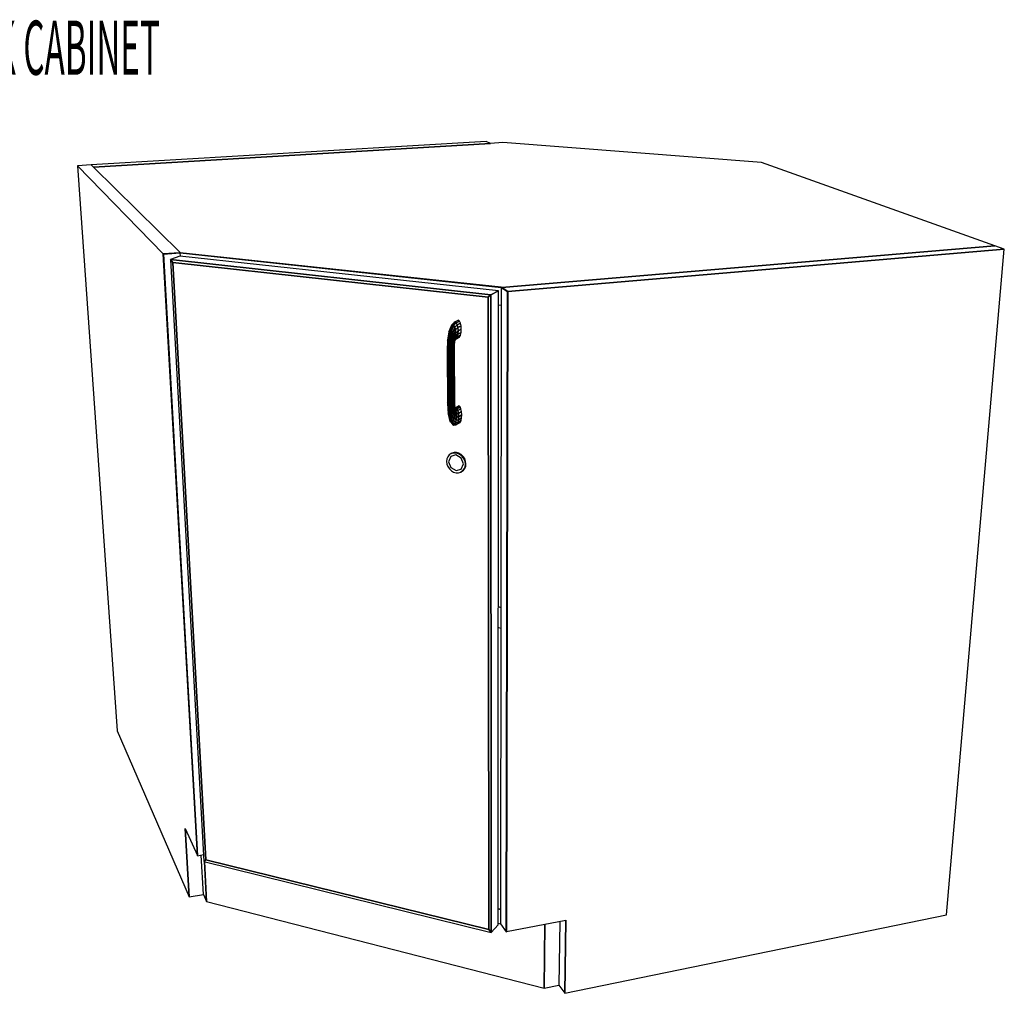
# Model space of a CAD drawing. Extents: x -104 to 102, y -63 to 75.
# Drawn here: x -47 to -5, y -63 to -21 of the extents above; entities that cross this region are included whole.
import ezdxf

# ---------------------------------------------------------------- set-up
doc = ezdxf.new("R2010")
doc.units = 0
doc.layers.add('B1D-CORNER_LK_3D', color=1, linetype='CONTINUOUS')
doc.layers.add('Title', color=1, linetype='CONTINUOUS')

msp = doc.modelspace()

# ---------------------------------------------------------------- linework, layer by layer
at = {"layer": 'B1D-CORNER_LK_3D', "color": 1}
for p, q in [((-27.387306, -26.645684), (-44.190943, -27.648293)), ((-27.201082, -26.730631), (-44.093153, -27.744934)), ((-27.201084, -26.730632), (-44.093153, -27.744934)), ((-44.093153, -27.744934), (-27.201084, -26.730632)), ((-27.201084, -26.730632), (-27.387306, -26.645684)), ((-26.684328, -26.699604), (-27.201082, -26.730631)), ((-15.668594, -27.544518), (-26.684328, -26.699604)), ((-5.744584, -31.086587), (-15.668594, -27.544518)), ((-44.190943, -27.648293), (-44.778234, -27.683332)), ((-44.778234, -27.683332), (-43.087929, -51.727864)), ((-44.778233, -27.683333), (-41.129293, -31.432584)), ((-41.129293, -31.432584), (-44.778233, -27.683333)), ((-44.093149, -27.744939), (-44.190943, -27.648291)), ((-44.190943, -27.648293), (-44.093153, -27.744934)), ((-44.093153, -27.744934), (-44.190943, -27.648293)), ((-40.414, -31.381012), (-44.093153, -27.744934)), ((-44.093153, -27.744934), (-40.414, -31.381012)), ((-40.414002, -31.381011), (-44.093149, -27.744939)), ((-40.431141, -31.383997), (-41.122631, -31.435549)), ((-41.122631, -31.435549), (-40.431141, -31.383997)), ((-40.431141, -31.383997), (-41.122631, -31.435549)), ((-41.122396, -31.439672), (-40.40851, -31.38644)), ((-40.40851, -31.38644), (-41.122396, -31.439672)), ((-40.424567, -31.383508), (-40.431141, -31.383997)), ((-40.431141, -31.383997), (-40.424567, -31.383508)), ((-40.424567, -31.383508), (-40.431141, -31.383997)), ((-40.420142, -31.383177), (-40.424567, -31.383508)), ((-40.424567, -31.383508), (-40.420142, -31.383177)), ((-40.420142, -31.383177), (-40.424567, -31.383508)), ((-40.420142, -31.383177), (-40.424502, -31.384713)), ((-40.424502, -31.384713), (-40.408504, -31.38644)), ((-40.408504, -31.38644), (-40.424502, -31.384713)), ((-40.414002, -31.381012), (-40.420142, -31.383177)), ((-40.412394, -31.3826), (-40.420142, -31.383177)), ((-40.420142, -31.383177), (-40.412394, -31.3826)), ((-40.412394, -31.3826), (-40.420142, -31.383177)), ((-40.412394, -31.3826), (-40.414002, -31.381011)), ((-40.408773, -31.381577), (-40.414002, -31.381012)), ((-40.408773, -31.381577), (-40.414002, -31.381012)), ((-40.414002, -31.381012), (-40.412472, -31.381177)), ((-40.412472, -31.381177), (-40.408773, -31.381577)), ((-40.40851, -31.38644), (-40.412394, -31.3826)), ((-40.404638, -31.382022), (-40.408773, -31.381577)), ((-40.404638, -31.382022), (-40.408773, -31.381577)), ((-40.408773, -31.381577), (-40.404638, -31.382023)), ((-40.40851, -31.38644), (-40.40851, -31.38644)), ((-40.400593, -31.53364), (-40.40851, -31.38644)), ((-40.408504, -31.38644), (-26.751282, -32.860471)), ((-26.751282, -32.860471), (-40.408504, -31.38644)), ((-26.75127, -32.855278), (-40.404638, -31.382022)), ((-26.75127, -32.855278), (-40.404638, -31.382022)), ((-40.404638, -31.382023), (-26.75127, -32.855278)), ((-5.744585, -31.086587), (-26.72427, -32.858191)), ((-5.744584, -31.086587), (-26.724269, -32.858191)), ((-26.724269, -32.858191), (-5.744584, -31.086587)), ((-26.463474, -33.028521), (-5.345281, -31.229107)), ((-5.345281, -31.229107), (-26.463474, -33.028521)), ((-7.808736, -59.554451), (-5.345281, -31.229107)), ((-5.345281, -31.229107), (-5.744584, -31.086587)), ((-41.129293, -31.432584), (-41.126153, -31.435811)), ((-41.126153, -31.435811), (-41.129293, -31.432584)), ((-41.122631, -31.435549), (-41.126153, -31.435811)), ((-41.126153, -31.435811), (-41.122631, -31.435549)), ((-41.122631, -31.435549), (-41.126153, -31.435811)), ((-41.126153, -31.435811), (-41.125919, -31.439935)), ((-41.126153, -31.435811), (-41.126153, -31.435814)), ((-41.126153, -31.435811), (-41.125919, -31.439935)), ((-41.122396, -31.439672), (-41.126153, -31.435812)), ((-39.675296, -57.029439), (-41.126153, -31.435812)), ((-41.126153, -31.435814), (-41.122397, -31.439673)), ((-41.125919, -31.439935), (-39.675294, -57.029439)), ((-41.125919, -31.439935), (-39.675294, -57.029439)), ((-39.671673, -57.037355), (-41.122396, -31.439672)), ((-41.122396, -31.439672), (-39.671673, -57.037355)), ((-40.417496, -31.531801), (-40.819886, -31.674664)), ((-40.417496, -31.531801), (-40.819886, -31.674664)), ((-40.717087, -31.798027), (-40.819886, -31.674664)), ((-40.819886, -31.674664), (-40.717087, -31.798027)), ((-40.819886, -31.674664), (-40.717087, -31.798027)), ((-27.191186, -33.17034), (-40.819886, -31.674664)), ((-40.819886, -31.674664), (-27.191186, -33.17034)), ((-40.819886, -31.674664), (-39.398599, -57.278264)), ((-40.717087, -31.798027), (-27.302398, -33.278409)), ((-40.717087, -31.798027), (-27.302398, -33.278409)), ((-27.302398, -33.278409), (-40.717087, -31.798027)), ((-39.316295, -57.209062), (-40.717087, -31.798027)), ((-40.717087, -31.798027), (-39.316295, -57.209062)), ((-40.717087, -31.798027), (-39.316295, -57.209062)), ((-26.863004, -33.005536), (-40.417496, -31.531801)), ((-26.863004, -33.005536), (-27.191186, -33.17034)), ((-27.191186, -33.17034), (-26.863004, -33.005536)), ((-26.863004, -33.005536), (-27.191186, -33.17034)), ((-26.879463, -59.97273), (-26.863004, -33.005536)), ((-26.75127, -32.860471), (-26.752068, -33.615548)), ((-26.751282, -32.860471), (-26.732812, -32.862464)), ((-26.732812, -32.862464), (-26.751282, -32.860471)), ((-26.735086, -32.857024), (-26.75127, -32.855278)), ((-26.735086, -32.857024), (-26.75127, -32.855278)), ((-26.75127, -32.855278), (-26.731314, -32.857431)), ((-26.732807, -32.858912), (-26.75127, -32.860471)), ((-26.75127, -32.86047), (-26.482698, -33.03016)), ((-26.482698, -33.03016), (-26.75127, -32.86047)), ((-26.732807, -32.857269), (-26.735086, -32.857024)), ((-26.732807, -32.857269), (-26.735086, -32.857024)), ((-26.729273, -32.860694), (-26.732812, -32.862464)), ((-26.732812, -32.862464), (-26.729273, -32.860695)), ((-26.732812, -32.862464), (-26.732812, -32.862464)), ((-26.731314, -32.857431), (-26.732807, -32.857269)), ((-26.731314, -32.857431), (-26.732807, -32.857269)), ((-26.732185, -32.858859), (-26.732807, -32.858912)), ((-26.73218, -32.858859), (-26.732185, -32.858859)), ((-26.72427, -32.858191), (-26.73218, -32.858859)), ((-26.729273, -32.860694), (-26.73218, -32.858859)), ((-26.729273, -32.860694), (-26.73218, -32.858859)), ((-26.73218, -32.858859), (-26.729273, -32.860695)), ((-26.72427, -32.858191), (-26.731314, -32.857431)), ((-26.72427, -32.858191), (-26.731314, -32.857431)), ((-26.731314, -32.857431), (-26.72427, -32.858191)), ((-26.729273, -32.860695), (-26.72427, -32.858191)), ((-26.72427, -32.858191), (-26.729273, -32.860694)), ((-26.463475, -33.028521), (-26.729273, -32.860694)), ((-26.463475, -33.028521), (-26.729273, -32.860694)), ((-26.729273, -32.860695), (-26.463475, -33.028521)), ((-26.72427, -32.858191), (-26.72427, -32.858191)), ((-26.482698, -33.03016), (-26.541216, -60.274202)), ((-26.541216, -60.274202), (-26.482698, -33.03016)), ((-26.524102, -60.270902), (-26.463474, -33.028521)), ((-26.524102, -60.270902), (-26.463474, -33.028521)), ((-26.463474, -33.028521), (-26.524102, -60.270902)), ((-26.482698, -33.03016), (-26.463474, -33.028521)), ((-26.463475, -33.028521), (-26.482697, -33.03016)), ((-26.463475, -33.028521), (-26.463475, -33.028521)), ((-27.302398, -33.278409), (-27.191186, -33.17034)), ((-27.191186, -33.17034), (-27.302398, -33.278409)), ((-27.191186, -33.17034), (-27.302398, -33.278409)), ((-27.302398, -33.278409), (-27.270991, -60.183885)), ((-27.302398, -33.278409), (-27.270991, -60.183885)), ((-27.270991, -60.183885), (-27.302398, -33.278409)), ((-27.171731, -60.303853), (-27.191186, -33.17034)), ((-27.191186, -33.17034), (-27.171731, -60.303853)), ((-26.863369, -33.60311), (-26.752074, -33.615549)), ((-26.752068, -33.615548), (-26.779365, -59.328967)), ((-28.808979, -34.435433), (-28.704566, -34.329242)), ((-28.704566, -34.329242), (-28.808979, -34.435433)), ((-28.704622, -34.329275), (-28.748006, -34.352382)), ((-28.704565, -34.329242), (-28.704622, -34.329275)), ((-28.566281, -34.258558), (-28.704566, -34.329242)), ((-28.660657, -34.362572), (-28.704566, -34.329242)), ((-28.704566, -34.329242), (-28.660657, -34.362572)), ((-28.660657, -34.362572), (-28.522527, -34.291794)), ((-28.522527, -34.291794), (-28.660657, -34.362572)), ((-28.522527, -34.291794), (-28.566281, -34.258558)), ((-28.485088, -34.37631), (-28.522527, -34.291794)), ((-28.973958, -34.753565), (-29.03643, -35.114286)), ((-29.019303, -35.0898), (-28.949237, -34.695589)), ((-28.949237, -34.695589), (-29.019303, -35.0898)), ((-28.982538, -35.084899), (-28.909797, -34.678853)), ((-28.909797, -34.678853), (-28.982538, -35.084899)), ((-28.950831, -34.696265), (-28.973959, -34.753564)), ((-28.949237, -34.695589), (-28.973958, -34.753565)), ((-28.973958, -34.753565), (-28.949237, -34.695589)), ((-28.88404, -34.530796), (-28.950831, -34.696265)), ((-28.949136, -34.695341), (-28.949238, -34.695589)), ((-28.909797, -34.678853), (-28.949237, -34.695589)), ((-28.949237, -34.695589), (-28.909797, -34.678853)), ((-28.949136, -34.695341), (-28.851229, -34.457567)), ((-28.851229, -34.457567), (-28.949136, -34.695341)), ((-28.93175, -35.10036), (-28.861669, -34.70597)), ((-28.861669, -34.70597), (-28.93175, -35.10036)), ((-28.909797, -34.678853), (-28.808979, -34.435433)), ((-28.808979, -34.435433), (-28.909797, -34.678853)), ((-28.861669, -34.70597), (-28.909797, -34.678853)), ((-28.909797, -34.678853), (-28.861669, -34.70597)), ((-28.85123, -34.457567), (-28.88404, -34.530797)), ((-28.861669, -34.70597), (-28.763742, -34.467829)), ((-28.763742, -34.467829), (-28.861669, -34.70597)), ((-28.812229, -34.772789), (-28.861669, -34.70597)), ((-28.861669, -34.70597), (-28.812229, -34.772789)), ((-28.748007, -34.352382), (-28.85123, -34.457567)), ((-28.85123, -34.457567), (-28.808979, -34.435433)), ((-28.808988, -34.43544), (-28.851229, -34.457567)), ((-28.812229, -34.772789), (-28.722447, -34.54981)), ((-28.722447, -34.54981), (-28.812229, -34.772789)), ((-28.808979, -34.435433), (-28.808988, -34.43544)), ((-28.763742, -34.467829), (-28.808979, -34.435433)), ((-28.808979, -34.435433), (-28.763742, -34.467829)), ((-28.769055, -34.869032), (-28.691408, -34.668805)), ((-28.691408, -34.668805), (-28.769055, -34.869032)), ((-28.763742, -34.467829), (-28.660657, -34.362572)), ((-28.660657, -34.362572), (-28.763742, -34.467829)), ((-28.722447, -34.54981), (-28.763742, -34.467829)), ((-28.763742, -34.467829), (-28.722447, -34.54981)), ((-28.722447, -34.54981), (-28.622999, -34.447297)), ((-28.622999, -34.447297), (-28.722447, -34.54981)), ((-28.691415, -34.668791), (-28.722447, -34.549809)), ((-28.722447, -34.54981), (-28.691408, -34.668805)), ((-28.69141, -34.668805), (-28.691415, -34.668791)), ((-28.691408, -34.668805), (-28.597342, -34.570443)), ((-28.597342, -34.570443), (-28.691408, -34.668805)), ((-28.675348, -34.806582), (-28.691408, -34.668805)), ((-28.691408, -34.668805), (-28.675348, -34.806582)), ((-28.675348, -34.806582), (-28.587597, -34.713158)), ((-28.587597, -34.713158), (-28.675348, -34.806582)), ((-28.622999, -34.447297), (-28.660657, -34.362572)), ((-28.660657, -34.362572), (-28.622999, -34.447297)), ((-28.622999, -34.447297), (-28.485088, -34.37631)), ((-28.485088, -34.37631), (-28.622999, -34.447297)), ((-28.597342, -34.570443), (-28.622999, -34.447297)), ((-28.622999, -34.447297), (-28.597342, -34.570443)), ((-28.597342, -34.570443), (-28.459687, -34.499162)), ((-28.459687, -34.499162), (-28.597342, -34.570443)), ((-28.587597, -34.713158), (-28.597342, -34.570443)), ((-28.597341, -34.570443), (-28.597341, -34.570458)), ((-28.597341, -34.570458), (-28.587597, -34.713157)), ((-28.587597, -34.713158), (-28.59522, -34.853652)), ((-28.595219, -34.853636), (-28.587597, -34.713157)), ((-28.587597, -34.713158), (-28.450191, -34.641553)), ((-28.450191, -34.641553), (-28.587597, -34.713158)), ((-28.459687, -34.499162), (-28.485088, -34.37631)), ((-28.450191, -34.641553), (-28.459687, -34.499162)), ((-28.458022, -34.781738), (-28.450191, -34.641553)), ((-29.03643, -35.114286), (-29.055695, -35.57606)), ((-29.041143, -35.592396), (-29.019303, -35.0898)), ((-29.019303, -35.0898), (-29.041143, -35.592396)), ((-29.036431, -35.114287), (-29.036428, -35.114281)), ((-29.019303, -35.0898), (-29.03643, -35.114286)), ((-29.036428, -35.114281), (-29.019304, -35.089801)), ((-28.982542, -35.084898), (-29.019304, -35.089801)), ((-29.019303, -35.0898), (-28.982538, -35.084899)), ((-29.005331, -35.601921), (-28.982538, -35.084899)), ((-28.982538, -35.084899), (-29.005331, -35.601921)), ((-28.982539, -35.084898), (-28.982542, -35.084898)), ((-28.93175, -35.10036), (-28.982538, -35.084899)), ((-28.982538, -35.084899), (-28.93175, -35.10036)), ((-28.953725, -35.603166), (-28.93175, -35.10036)), ((-28.93175, -35.10036), (-28.953725, -35.603166)), ((-28.87473, -35.13381), (-28.93175, -35.10036)), ((-28.93175, -35.10036), (-28.87473, -35.13381)), ((-28.87473, -35.13381), (-28.894228, -35.59594)), ((-28.894226, -35.595857), (-28.874731, -35.13381)), ((-28.820237, -35.180097), (-28.874731, -35.13381)), ((-28.87473, -35.13381), (-28.812229, -34.772789)), ((-28.812229, -34.772789), (-28.87473, -35.13381)), ((-28.87473, -35.13381), (-28.820228, -35.180104)), ((-28.835963, -35.581357), (-28.820228, -35.180104)), ((-28.820228, -35.180104), (-28.835963, -35.581357)), ((-28.820228, -35.180103), (-28.820237, -35.180097)), ((-28.769055, -34.869032), (-28.820228, -35.180104)), ((-28.820228, -35.180103), (-28.820223, -35.18007)), ((-28.776575, -35.232132), (-28.820228, -35.180104)), ((-28.820228, -35.180104), (-28.776575, -35.232132)), ((-28.820223, -35.18007), (-28.769054, -34.869033)), ((-28.769055, -34.869032), (-28.812229, -34.772789)), ((-28.812228, -34.772789), (-28.812225, -34.772799)), ((-28.812225, -34.772799), (-28.769054, -34.869033)), ((-28.776575, -35.232132), (-28.738733, -34.97993)), ((-28.738733, -34.97993), (-28.776575, -35.232132)), ((-28.738733, -34.97993), (-28.769055, -34.869032)), ((-28.769055, -34.869032), (-28.738733, -34.97993)), ((-28.725861, -35.088558), (-28.750391, -35.281945)), ((-28.75039, -35.281946), (-28.725858, -35.088531)), ((-28.745606, -35.321977), (-28.732332, -35.178329)), ((-28.738733, -34.97993), (-28.675348, -34.806582)), ((-28.675348, -34.806582), (-28.738733, -34.97993)), ((-28.725858, -35.088531), (-28.738733, -34.97993)), ((-28.738733, -34.97993), (-28.725858, -35.088531)), ((-28.732332, -35.178329), (-28.695203, -35.054729)), ((-28.732332, -35.17833), (-28.725861, -35.088558)), ((-28.725858, -35.088558), (-28.732329, -35.178296)), ((-28.676699, -34.942095), (-28.725858, -35.088531)), ((-28.725858, -35.088531), (-28.72585, -35.088507)), ((-28.725858, -35.088531), (-28.725858, -35.088558)), ((-28.72585, -35.088507), (-28.676698, -34.942095)), ((-28.711475, -35.108902), (-28.655365, -35.04611)), ((-28.695203, -35.054729), (-28.676699, -34.942095)), ((-28.676699, -34.942095), (-28.695203, -35.054729)), ((-28.695203, -35.054729), (-28.619028, -34.970544)), ((-28.619028, -34.970544), (-28.695203, -35.054729)), ((-28.676699, -34.942095), (-28.675348, -34.806582)), ((-28.675348, -34.806582), (-28.676699, -34.942095)), ((-28.676699, -34.942095), (-28.59522, -34.853652)), ((-28.59522, -34.853652), (-28.676699, -34.942095)), ((-28.655367, -35.04611), (-28.619028, -34.970544)), ((-28.655367, -35.04611), (-28.518346, -34.973794)), ((-28.619036, -34.970558), (-28.655365, -35.04611)), ((-28.619028, -34.970543), (-28.619036, -34.970558)), ((-28.619028, -34.970544), (-28.59522, -34.853652)), ((-28.59522, -34.853652), (-28.619028, -34.970544)), ((-28.619028, -34.970544), (-28.481963, -34.898379)), ((-28.481963, -34.898379), (-28.619028, -34.970544)), ((-28.595221, -34.853652), (-28.595219, -34.853636)), ((-28.59522, -34.853652), (-28.458022, -34.781738)), ((-28.458022, -34.781738), (-28.59522, -34.853652)), ((-28.518346, -34.973794), (-28.481963, -34.898379)), ((-28.481963, -34.898379), (-28.458022, -34.781738)), ((-29.041143, -35.592396), (-29.055695, -35.57606)), ((-29.055695, -35.57606), (-29.041143, -35.592396)), ((-29.055695, -35.57606), (-29.037344, -37.776369)), ((-29.005331, -35.601921), (-29.041143, -35.592396)), ((-29.041143, -35.592396), (-29.005331, -35.601921)), ((-29.022906, -37.794554), (-29.041143, -35.592396)), ((-29.041143, -35.592396), (-29.022906, -37.794554)), ((-28.953725, -35.603166), (-29.005331, -35.601921)), ((-29.005331, -35.601921), (-28.953725, -35.603166)), ((-28.987408, -37.805038), (-29.005331, -35.601921)), ((-29.005331, -35.601921), (-28.987408, -37.805038)), ((-28.894235, -35.595941), (-28.953726, -35.603167)), ((-28.953726, -35.603167), (-28.953715, -35.603165)), ((-28.936266, -37.806203), (-28.953725, -35.603166)), ((-28.953725, -35.603166), (-28.936266, -37.806203)), ((-28.953715, -35.603165), (-28.894229, -35.59594)), ((-28.894229, -35.59594), (-28.894235, -35.595941)), ((-28.894229, -35.59594), (-28.894226, -35.595857)), ((-28.835963, -35.581357), (-28.894228, -35.59594)), ((-28.894228, -35.59594), (-28.835963, -35.581357)), ((-28.877314, -37.797874), (-28.894228, -35.59594)), ((-28.894228, -35.59594), (-28.877314, -37.797874)), ((-28.787843, -35.561664), (-28.835963, -35.581357)), ((-28.835963, -35.581357), (-28.835954, -35.581354)), ((-28.835963, -35.581357), (-28.819589, -37.781331)), ((-28.819589, -37.781331), (-28.835963, -35.581357)), ((-28.835954, -35.581354), (-28.787829, -35.561658)), ((-28.787829, -35.561658), (-28.787843, -35.561664)), ((-28.787829, -35.561658), (-28.776575, -35.232132)), ((-28.776575, -35.232132), (-28.787829, -35.561658)), ((-28.787829, -35.561658), (-28.757146, -35.539863)), ((-28.757146, -35.539863), (-28.787829, -35.561658)), ((-28.77191, -37.759119), (-28.787829, -35.561658)), ((-28.787829, -35.561658), (-28.77191, -37.759119)), ((-28.75039, -35.281946), (-28.776575, -35.232132)), ((-28.776575, -35.232132), (-28.75039, -35.281946)), ((-28.757147, -35.539861), (-28.748536, -35.519288)), ((-28.757147, -35.539863), (-28.757147, -35.539861)), ((-28.757146, -35.539863), (-28.75039, -35.281946)), ((-28.75039, -35.281946), (-28.757146, -35.539863)), ((-28.748535, -35.519288), (-28.757146, -35.539863)), ((-28.741523, -37.734637), (-28.757146, -35.539863)), ((-28.757146, -35.539863), (-28.741523, -37.734637)), ((-28.750388, -35.281959), (-28.750391, -35.281945)), ((-28.750391, -35.281945), (-28.750388, -35.281952)), ((-28.750388, -35.281952), (-28.750388, -35.281959)), ((-28.745607, -35.321978), (-28.750388, -35.281959)), ((-28.750388, -35.281959), (-28.745607, -35.321978)), ((-28.748535, -35.519288), (-28.745606, -35.321977)), ((-28.733005, -37.711615), (-28.748535, -35.519288)), ((-29.037344, -37.776369), (-29.022906, -37.794554)), ((-29.022906, -37.794554), (-29.037344, -37.776369)), ((-29.037343, -37.776369), (-29.03734, -37.776415)), ((-29.03734, -37.776415), (-29.010961, -38.202914)), ((-29.022906, -37.794554), (-28.987408, -37.805038)), ((-28.987408, -37.805038), (-29.022906, -37.794554)), ((-29.022906, -37.794554), (-28.993404, -38.2577)), ((-28.993404, -38.2577), (-29.022906, -37.794554)), ((-28.987408, -37.805038), (-28.936266, -37.806203)), ((-28.936266, -37.806203), (-28.987408, -37.805038)), ((-28.987408, -37.805038), (-28.956888, -38.281109)), ((-28.956888, -38.281109), (-28.987408, -37.805038)), ((-28.936266, -37.806203), (-28.877314, -37.797874)), ((-28.877314, -37.797874), (-28.936266, -37.806203)), ((-28.936266, -37.806203), (-28.906968, -38.269528)), ((-28.906968, -38.269528), (-28.936266, -37.806203)), ((-28.819602, -37.781335), (-28.877315, -37.797874)), ((-28.877314, -37.797874), (-28.819589, -37.781331)), ((-28.851279, -38.22472), (-28.877314, -37.797874)), ((-28.877314, -37.797874), (-28.851279, -38.22472)), ((-28.81959, -37.781332), (-28.819602, -37.781335)), ((-28.771915, -37.759122), (-28.81959, -37.781332)), ((-28.819589, -37.781331), (-28.77191, -37.759119)), ((-28.819589, -37.781331), (-28.798327, -38.153534)), ((-28.798327, -38.153534), (-28.819589, -37.781331)), ((-28.756201, -38.066888), (-28.798326, -38.153535)), ((-28.79832, -38.153524), (-28.756189, -38.066868)), ((-28.771909, -37.759119), (-28.771915, -37.759122)), ((-28.77191, -37.759119), (-28.741523, -37.734637)), ((-28.741523, -37.734637), (-28.77191, -37.759119)), ((-28.77191, -37.759119), (-28.756191, -38.066867)), ((-28.756191, -38.066867), (-28.77191, -37.759119)), ((-28.756189, -38.066868), (-28.756201, -38.066888)), ((-28.756191, -38.066867), (-28.73129, -37.977951)), ((-28.73129, -37.977951), (-28.756191, -38.066867)), ((-28.756191, -38.066867), (-28.715617, -38.269225)), ((-28.715617, -38.269225), (-28.756191, -38.066867)), ((-28.741524, -37.734638), (-28.741521, -37.734634)), ((-28.733005, -37.711615), (-28.741523, -37.734637)), ((-28.741523, -37.734637), (-28.73129, -37.977951)), ((-28.73129, -37.977951), (-28.741523, -37.734637)), ((-28.741521, -37.734634), (-28.733004, -37.711615)), ((-28.727384, -37.900329), (-28.733005, -37.711615)), ((-28.73129, -37.977951), (-28.727384, -37.900329)), ((-28.727384, -37.900329), (-28.73129, -37.977951)), ((-28.73129, -37.977951), (-28.704576, -38.138356)), ((-28.704579, -38.138339), (-28.731289, -37.977951)), ((-28.712382, -38.02509), (-28.727384, -37.900329)), ((-28.678676, -37.98539), (-28.717114, -37.985737)), ((-28.707896, -38.01952), (-28.715184, -38.001793)), ((-28.712382, -38.02509), (-28.674306, -38.103963)), ((-28.712381, -38.025091), (-28.712375, -38.025149)), ((-28.704579, -38.138322), (-28.712381, -38.025091)), ((-28.674316, -38.10394), (-28.712381, -38.025091)), ((-28.712375, -38.025149), (-28.704579, -38.138322)), ((-28.707816, -38.019711), (-28.707896, -38.01952)), ((-28.674314, -38.10394), (-28.707816, -38.019711)), ((-28.707815, -38.019711), (-28.635476, -38.01865)), ((-28.635476, -38.01865), (-28.707815, -38.019711)), ((-28.707815, -38.019711), (-28.674306, -38.103963)), ((-28.68148, -37.983231), (-28.685215, -37.985447)), ((-28.586027, -37.926586), (-28.68148, -37.983231)), ((-28.543312, -37.905048), (-28.678676, -37.98539)), ((-28.678675, -37.985391), (-28.543283, -37.905031)), ((-28.635476, -38.01865), (-28.678675, -37.985391)), ((-28.678675, -37.985391), (-28.635476, -38.01865)), ((-28.674311, -38.103954), (-28.674316, -38.10394)), ((-28.674305, -38.103962), (-28.674314, -38.10394)), ((-28.674305, -38.103962), (-28.674311, -38.103954)), ((-28.674306, -38.103963), (-28.598549, -38.10171)), ((-28.598549, -38.10171), (-28.674306, -38.103963)), ((-28.654449, -38.225902), (-28.674306, -38.103963)), ((-28.674306, -38.103963), (-28.654449, -38.225902)), ((-28.635476, -38.01865), (-28.500171, -37.938163)), ((-28.500171, -37.938163), (-28.635476, -38.01865)), ((-28.598549, -38.10171), (-28.635476, -38.01865)), ((-28.635476, -38.01865), (-28.598549, -38.10171)), ((-28.598549, -38.10171), (-28.463289, -38.020935)), ((-28.463289, -38.020935), (-28.598549, -38.10171)), ((-28.573531, -38.221857), (-28.598549, -38.10171)), ((-28.598549, -38.10171), (-28.573531, -38.221857)), ((-28.543315, -37.905046), (-28.586027, -37.926586)), ((-28.543284, -37.905031), (-28.543315, -37.905046)), ((-28.543284, -37.905031), (-28.543312, -37.905048)), ((-28.500171, -37.938163), (-28.543283, -37.905031)), ((-28.463289, -38.020935), (-28.500171, -37.938163)), ((-28.438272, -38.140669), (-28.463289, -38.020935)), ((-29.010961, -38.202914), (-28.99868, -38.254315)), ((-29.010961, -38.202915), (-28.993404, -38.2577)), ((-28.993404, -38.2577), (-29.010961, -38.202915)), ((-28.99868, -38.254315), (-28.944203, -38.482333)), ((-28.993404, -38.2577), (-28.956888, -38.281109)), ((-28.956888, -38.281109), (-28.993404, -38.2577)), ((-28.918791, -38.560772), (-28.993404, -38.2577)), ((-28.993403, -38.2577), (-28.993395, -38.257736)), ((-28.993395, -38.257736), (-28.91879, -38.560772)), ((-28.956888, -38.281109), (-28.906968, -38.269528)), ((-28.906968, -38.269528), (-28.956888, -38.281109)), ((-28.956888, -38.281109), (-28.879599, -38.592513)), ((-28.879599, -38.592513), (-28.956888, -38.281109)), ((-28.944204, -38.482333), (-28.918791, -38.560772)), ((-28.906968, -38.269528), (-28.851279, -38.22472)), ((-28.851279, -38.22472), (-28.906968, -38.269528)), ((-28.906968, -38.269528), (-28.832587, -38.572696)), ((-28.832587, -38.572696), (-28.906968, -38.269528)), ((-28.851279, -38.22472), (-28.798327, -38.153534)), ((-28.798327, -38.153534), (-28.851279, -38.22472)), ((-28.784908, -38.504306), (-28.851279, -38.22472)), ((-28.851279, -38.22472), (-28.784908, -38.504306)), ((-28.832587, -38.572696), (-28.784908, -38.504306)), ((-28.784908, -38.504306), (-28.832587, -38.572696)), ((-28.798327, -38.153534), (-28.743829, -38.397738)), ((-28.743829, -38.397738), (-28.798327, -38.153534)), ((-28.798326, -38.153535), (-28.79832, -38.153524)), ((-28.784908, -38.504306), (-28.743829, -38.397738)), ((-28.743829, -38.397738), (-28.784908, -38.504306)), ((-28.694157, -38.620379), (-28.784908, -38.504306)), ((-28.784908, -38.504306), (-28.694157, -38.620379)), ((-28.743829, -38.397738), (-28.715617, -38.269225)), ((-28.715623, -38.269257), (-28.743829, -38.397738)), ((-28.743829, -38.397738), (-28.665216, -38.505416)), ((-28.665216, -38.505416), (-28.743829, -38.397738)), ((-28.715618, -38.269226), (-28.715623, -38.269257)), ((-28.715618, -38.269209), (-28.704576, -38.138356)), ((-28.715618, -38.269226), (-28.715618, -38.269209)), ((-28.704576, -38.138356), (-28.715617, -38.269225)), ((-28.715617, -38.269225), (-28.651264, -38.366893)), ((-28.651264, -38.366893), (-28.715617, -38.269225)), ((-28.704579, -38.138322), (-28.704576, -38.138356)), ((-28.704576, -38.138356), (-28.704579, -38.138339)), ((-28.704576, -38.138356), (-28.654449, -38.225902)), ((-28.654449, -38.225902), (-28.704576, -38.138356)), ((-28.694157, -38.620379), (-28.665216, -38.505416)), ((-28.665216, -38.505416), (-28.694157, -38.620379)), ((-28.665216, -38.505416), (-28.651264, -38.366893)), ((-28.651268, -38.366906), (-28.665216, -38.505416)), ((-28.665216, -38.505416), (-28.572052, -38.497046)), ((-28.572052, -38.497046), (-28.665216, -38.505416)), ((-28.654449, -38.225902), (-28.573531, -38.221857)), ((-28.573531, -38.221857), (-28.654449, -38.225902)), ((-28.651264, -38.366893), (-28.654449, -38.225902)), ((-28.654449, -38.225902), (-28.651264, -38.366893)), ((-28.651265, -38.366892), (-28.651268, -38.366906)), ((-28.651264, -38.366893), (-28.564235, -38.360701)), ((-28.564235, -38.360701), (-28.651264, -38.366893)), ((-28.595763, -38.610139), (-28.572052, -38.497046)), ((-28.572052, -38.497046), (-28.595763, -38.610139)), ((-28.460259, -38.527664), (-28.595763, -38.610139)), ((-28.595763, -38.610139), (-28.460259, -38.527664)), ((-28.573531, -38.221857), (-28.438272, -38.140669)), ((-28.438272, -38.140669), (-28.573531, -38.221857)), ((-28.564235, -38.360701), (-28.573531, -38.221857)), ((-28.573531, -38.221857), (-28.564235, -38.360701)), ((-28.572052, -38.497046), (-28.564235, -38.360701)), ((-28.564235, -38.360701), (-28.572052, -38.497046)), ((-28.572052, -38.497046), (-28.436659, -38.414941)), ((-28.436659, -38.414941), (-28.572052, -38.497046)), ((-28.564235, -38.360701), (-28.428928, -38.279049)), ((-28.428928, -38.279049), (-28.564235, -38.360701)), ((-28.496113, -38.600127), (-28.460259, -38.527664)), ((-28.460259, -38.527664), (-28.436659, -38.414941)), ((-28.428928, -38.279049), (-28.438272, -38.140669)), ((-28.436659, -38.414941), (-28.428928, -38.279049)), ((-28.879599, -38.592513), (-28.918791, -38.560772)), ((-28.918791, -38.560772), (-28.819667, -38.682387)), ((-28.91879, -38.560772), (-28.918787, -38.560775)), ((-28.918787, -38.560775), (-28.879598, -38.592514)), ((-28.879599, -38.592513), (-28.832587, -38.572696)), ((-28.832587, -38.572696), (-28.879599, -38.592513)), ((-28.879599, -38.592513), (-28.777737, -38.716084)), ((-28.777737, -38.716084), (-28.879599, -38.592513)), ((-28.832587, -38.572696), (-28.733669, -38.694329)), ((-28.733669, -38.694329), (-28.832587, -38.572696)), ((-28.819667, -38.682387), (-28.777737, -38.716084)), ((-28.777737, -38.716084), (-28.733669, -38.694329)), ((-28.733669, -38.694329), (-28.777737, -38.716084)), ((-28.777737, -38.716084), (-28.674506, -38.704157)), ((-28.733669, -38.694329), (-28.694157, -38.620379)), ((-28.733669, -38.694329), (-28.631743, -38.682833)), ((-28.631743, -38.682833), (-28.733669, -38.694329)), ((-28.694159, -38.620388), (-28.733668, -38.69433)), ((-28.694156, -38.62038), (-28.694159, -38.620388)), ((-28.595763, -38.610139), (-28.694157, -38.620379)), ((-28.694157, -38.620379), (-28.595763, -38.610139)), ((-28.674506, -38.704157), (-28.631743, -38.682833)), ((-28.631743, -38.682833), (-28.496113, -38.600127)), ((-28.631743, -38.682833), (-28.595763, -38.610139)), ((-28.595763, -38.610139), (-28.631743, -38.682833)), ((-29.060366, -40.156857), (-29.072998, -40.264079)), ((-29.021431, -40.060808), (-29.060366, -40.156857)), ((-28.958787, -39.982478), (-29.021431, -40.060808)), ((-28.898405, -40.054683), (-28.988506, -40.276512)), ((-28.876653, -39.927241), (-28.958787, -39.982478)), ((-28.676533, -39.989441), (-28.898405, -40.054683)), ((-28.876653, -39.927241), (-28.780597, -39.898916)), ((-28.780597, -39.898916), (-28.876653, -39.927241)), ((-28.850513, -39.91066), (-28.876653, -39.927241)), ((-28.754495, -39.88234), (-28.850513, -39.91066)), ((-28.780597, -39.898916), (-28.754495, -39.88234)), ((-28.754495, -39.88234), (-28.780597, -39.898916)), ((-28.780597, -39.898916), (-28.677155, -39.899491)), ((-28.677155, -39.899491), (-28.780597, -39.898916)), ((-28.651102, -39.882903), (-28.754495, -39.88234)), ((-28.651102, -39.882903), (-28.677155, -39.899491)), ((-28.677155, -39.899491), (-28.57341, -39.928971)), ((-28.57341, -39.928971), (-28.677155, -39.899491)), ((-28.677154, -39.89949), (-28.677152, -39.899489)), ((-28.677152, -39.899489), (-28.651103, -39.882903)), ((-28.452807, -40.119719), (-28.676533, -39.989441)), ((-28.547399, -39.912362), (-28.651102, -39.882903)), ((-28.57341, -39.928971), (-28.547399, -39.912362)), ((-28.547399, -39.912362), (-28.57341, -39.928971)), ((-28.57341, -39.928971), (-28.476465, -39.985385)), ((-28.476465, -39.985385), (-28.57341, -39.928971)), ((-28.450509, -39.968734), (-28.547399, -39.912362)), ((-28.476465, -39.985385), (-28.450509, -39.968734)), ((-28.450509, -39.968734), (-28.476465, -39.985385)), ((-28.476465, -39.985385), (-28.392994, -40.064875)), ((-28.392994, -40.064875), (-28.476465, -39.985385)), ((-28.358942, -40.369158), (-28.452807, -40.119719)), ((-28.367077, -40.048177), (-28.450509, -39.968734)), ((-28.392994, -40.064875), (-28.367077, -40.048177)), ((-28.367077, -40.048177), (-28.392994, -40.064875)), ((-28.392994, -40.064875), (-28.328729, -40.161995)), ((-28.328729, -40.161995), (-28.392994, -40.064875)), ((-28.30285, -40.145241), (-28.367077, -40.048177)), ((-28.328729, -40.161995), (-28.30285, -40.145241)), ((-28.30285, -40.145241), (-28.328729, -40.161995)), ((-28.328729, -40.161995), (-28.28808, -40.270075)), ((-28.28808, -40.270075), (-28.328729, -40.161995)), ((-28.262235, -40.25326), (-28.30285, -40.145241)), ((-29.072998, -40.264079), (-29.058506, -40.375194)), ((-29.058506, -40.375194), (-29.017907, -40.482675)), ((-29.017907, -40.482675), (-28.953959, -40.579264)), ((-28.988506, -40.276512), (-28.894721, -40.524943)), ((-28.953959, -40.579264), (-28.870989, -40.658424)), ((-28.894721, -40.524943), (-28.671932, -40.655158)), ((-28.671932, -40.655158), (-28.449982, -40.590924)), ((-28.449982, -40.590924), (-28.358942, -40.369158)), ((-28.326412, -40.585181), (-28.389558, -40.663181)), ((-28.389558, -40.663181), (-28.326412, -40.585181)), ((-28.36371, -40.646175), (-28.300584, -40.568209)), ((-28.286921, -40.48917), (-28.326412, -40.585181)), ((-28.326412, -40.585181), (-28.286921, -40.48917)), ((-28.326412, -40.585181), (-28.300584, -40.568209)), ((-28.300584, -40.568209), (-28.326412, -40.585181)), ((-28.300584, -40.568209), (-28.261099, -40.472243)), ((-28.28808, -40.270075), (-28.262235, -40.25326)), ((-28.262235, -40.25326), (-28.28808, -40.270075)), ((-28.28808, -40.270075), (-28.27383, -40.381682)), ((-28.27383, -40.381682), (-28.28808, -40.270075)), ((-28.261104, -40.472247), (-28.286922, -40.48917)), ((-28.286922, -40.48917), (-28.286919, -40.489151)), ((-28.27383, -40.381682), (-28.286921, -40.48917)), ((-28.286921, -40.48917), (-28.261099, -40.472243)), ((-28.286919, -40.489151), (-28.27383, -40.381682)), ((-28.247999, -40.364812), (-28.27383, -40.381682)), ((-28.27383, -40.381682), (-28.273824, -40.38168)), ((-28.273824, -40.38168), (-28.248, -40.364811)), ((-28.248003, -40.364794), (-28.262235, -40.253259)), ((-28.261099, -40.472244), (-28.261104, -40.472247)), ((-28.261099, -40.472243), (-28.247999, -40.364812)), ((-28.248, -40.364811), (-28.248003, -40.364794)), ((-28.870989, -40.658424), (-28.774603, -40.714797)), ((-28.774603, -40.714797), (-28.671314, -40.744546)), ((-28.671314, -40.744546), (-28.568114, -40.745615)), ((-28.568114, -40.745615), (-28.472009, -40.717884)), ((-28.389889, -40.663401), (-28.47201, -40.717884)), ((-28.47201, -40.717884), (-28.389889, -40.663401)), ((-28.472009, -40.717884), (-28.446134, -40.700856)), ((-28.446135, -40.700856), (-28.389809, -40.663488)), ((-28.389558, -40.663181), (-28.389889, -40.663401)), ((-28.389889, -40.663401), (-28.389558, -40.663181)), ((-28.389809, -40.663488), (-28.363877, -40.646286)), ((-28.389558, -40.663181), (-28.36371, -40.646175)), ((-28.36371, -40.646175), (-28.389558, -40.663181)), ((-28.363877, -40.646286), (-28.363709, -40.646175)), ((-26.765722, -46.473651), (-26.871211, -46.454991)), ((-26.871211, -46.454991), (-26.765722, -46.473651)), ((-26.871746, -47.335367), (-26.766657, -47.354428)), ((-43.087929, -51.727864), (-40.030185, -58.791834)), ((-40.20125, -55.879666), (-39.675296, -57.029439)), ((-40.20125, -55.879666), (-40.030185, -58.791834)), ((-40.030185, -58.791834), (-40.20125, -55.879666)), ((-39.675294, -57.029439), (-39.675291, -57.029442)), ((-39.675291, -57.029442), (-39.671673, -57.037357)), ((-39.671673, -57.037357), (-39.414422, -56.993242)), ((-39.4164, -58.682672), (-39.509998, -57.009633)), ((-39.3986, -57.278262), (-39.398432, -57.278122)), ((-39.3986, -57.278262), (-39.398432, -57.278122)), ((-39.398432, -57.278122), (-39.3986, -57.278262)), ((-39.316295, -57.209062), (-39.398599, -57.278264)), ((-39.398599, -57.278264), (-27.171731, -60.303853)), ((-39.398432, -57.278122), (-39.316297, -57.209062)), ((-39.316297, -57.209062), (-39.398432, -57.278122)), ((-39.281831, -58.983797), (-39.376027, -57.283849)), ((-39.376027, -57.283852), (-39.281831, -58.983797)), ((-39.316154, -57.208946), (-39.316297, -57.209062)), ((-39.316297, -57.209062), (-39.316154, -57.208946)), ((-39.316154, -57.208946), (-39.316297, -57.209062)), ((-39.316154, -57.208946), (-39.316297, -57.209062)), ((-39.316297, -57.209062), (-39.316154, -57.208946)), ((-27.270991, -60.183885), (-39.316295, -57.209062)), ((-39.316295, -57.209062), (-27.270991, -60.183885)), ((-39.316295, -57.209062), (-27.270991, -60.183885)), ((-40.030185, -58.791834), (-39.416401, -58.682674)), ((-39.416403, -58.682669), (-39.281831, -58.983797)), ((-39.281832, -58.983798), (-24.918805, -62.668222)), ((-26.879052, -59.304839), (-26.779365, -59.328967)), ((-26.779365, -59.328963), (-26.879052, -59.304839)), ((-26.779354, -59.318568), (-26.879046, -59.294446)), ((-26.779354, -59.318568), (-26.879046, -59.294446)), ((-26.879046, -59.294446), (-26.779354, -59.318568)), ((-26.779365, -59.328967), (-26.780003, -59.931386)), ((-26.51767, -60.269658), (-23.999811, -59.78311)), ((-24.258737, -59.833147), (-24.292553, -62.540442)), ((-24.042305, -62.893065), (-7.808736, -59.554451)), ((-24.042305, -62.893065), (-23.999809, -59.783112)), ((-23.999809, -59.783112), (-24.042305, -62.893065)), ((-27.270991, -60.183885), (-27.171731, -60.303853)), ((-27.171731, -60.303853), (-27.270991, -60.183885)), ((-27.270991, -60.183885), (-27.171731, -60.303853)), ((-27.171731, -60.303853), (-26.879463, -59.97273)), ((-27.171731, -60.303853), (-26.879463, -59.97273)), ((-26.879423, -59.907024), (-26.780009, -59.931386)), ((-26.780003, -59.931387), (-26.541216, -60.274202)), ((-26.541216, -60.274202), (-26.524102, -60.270902)), ((-26.524103, -60.2709), (-26.51767, -60.269658)), ((-24.892694, -59.955647), (-24.918805, -62.668224)), ((-24.918805, -62.668224), (-24.892694, -59.95565)), ((-24.918805, -62.668224), (-24.292553, -62.540439)), ((-24.292552, -62.540441), (-24.042305, -62.893065))]:
    msp.add_line(p, q, dxfattribs=at)

# ---------------------------------------------------------------- texts
at = {"layer": 'Title', "color": 1, "width": 0.45}
msp.add_text('TYPICAL LOCK CABINET', height=2.304, dxfattribs=at).set_placement((-56.786942, -23.813879))

doc.saveas('drawing.dxf')
